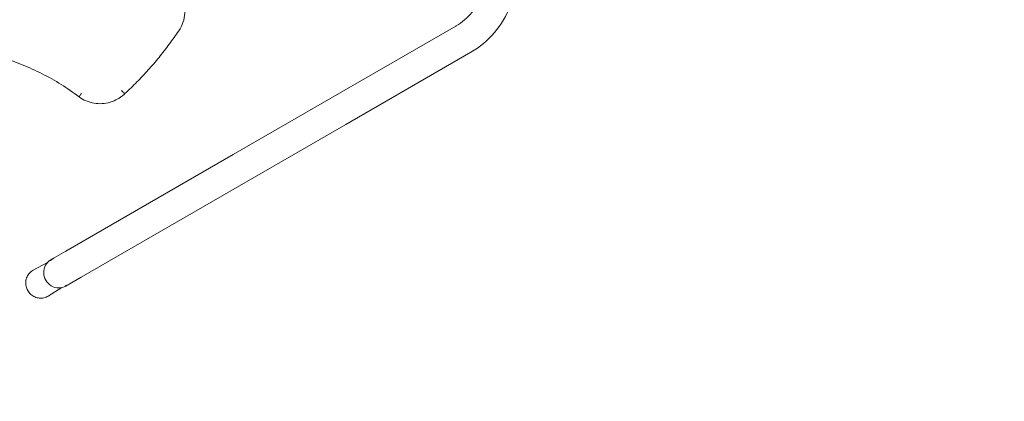
# Model space of a CAD drawing. Units: millimetres. Extents: x 8014 to 20859, y 8616 to 17667.
# Drawn here: x 17960 to 19343, y 13059 to 13595 of the extents above; entities that cross this region are included whole.
import ezdxf

# ---------------------------------------------------------------- set-up
doc = ezdxf.new("R2010")
doc.units = ezdxf.units.MM
doc.header["$LTSCALE"] = 75
for name, color, linetype, lineweight in [('Dimension (ISO)', 7, 'Continuous', 18), ('Symbol (ISO)', 7, 'Continuous', 25), ('Visible (ISO)', 7, 'Continuous', 18)]:
    doc.layers.add(name, color=color, linetype=linetype, lineweight=lineweight)
doc.styles.add('Note Text (ANSI)', font='tahoma.ttf')
doc.styles.add('Note Text (ISO)', font='tahoma.ttf')
doc.dimstyles.new('Aplay Dimension Styles M', dxfattribs={"dimscale": 75, "dimtxt": 2.5, "dimasz": 2.5, "dimexe": 3.175, "dimexo": 2, "dimgap": 0.762, "dimtad": 1, "dimdec": 1, "dimlfac": 0.001, "dimrnd": 1e-08, "dimzin": 0, "dimdsep": 46, "dimtxsty": 'Note Text (ISO)', "dimcen": 0.09, "dimdle": 10, "dimclrd": 256, "dimclre": 256, "dimclrt": 7, "dimadec": 0, "dimazin": 0, "dimtfac": 1.40208, "dimtofl": 0, "dimtmove": 0, "dimatfit": 3, "dimfxl": 1, "dimtolj": 1, "dimtzin": 0, "dimlwd": -1, "dimlwe": -1, "dimarcsym": 0})

# ---------------------------------------------------------------- blocks, each defined once
blk = doc.blocks.new('*D35')
at = {"layer": 'Defpoints', "color": 0, "transparency": 16777216}
for p in [(9616, 15026.3), (20828.8, 14010.7), (20828.8, 8926.4)]:
    blk.add_point(p, dxfattribs=at)
at = {"layer": 'Dimension (ISO)', "transparency": 16777216}
for p, q in [((9616, 14876.3), (9616, 8688.2)), ((20828.8, 13860.7), (20828.8, 8688.2)), ((9803.5, 8926.4), (20641.3, 8926.4))]:
    blk.add_line(p, q, dxfattribs=at)
for points in [[(9803.5, 8957.6), (9803.5, 8895.1), (9616, 8926.4)], [(20641.3, 8957.6), (20641.3, 8895.1), (20828.8, 8926.4)]]:
    blk.add_solid(points, dxfattribs=at)
at = {"layer": 'Dimension (ISO)', "color": 7, "transparency": 16777216, "insert": (15222.4, 9175), "char_height": 187.5, "attachment_point": 2, "style": 'Note Text (ISO)'}
blk.add_mtext('\\A1;11.2 m', dxfattribs=at)
blk = doc.blocks.new('Balloon8')
at = {"layer": 'Symbol (ISO)'}
for p, q in [((257.2, 185.56), (255.563, 187.45)), ((257.578, 185.888), (255.563, 187.45)), ((255.563, 187.45), (256.822, 185.233)), ((256.822, 185.233), (257.578, 185.888)), ((257.2, 185.56), (259.81, 182.546))]:
    blk.add_line(p, q, dxfattribs=at)
at = {"layer": 'Symbol (ISO)', "flags": 128}
blk.add_lwpolyline([(257.578, 185.888), (255.563, 187.45), (256.822, 185.233), (257.578, 185.888)], dxfattribs=at)
at = {"layer": 'Symbol (ISO)'}
blk.add_circle((262.801, 179.092), 4.575, dxfattribs=at)
blk.add_solid([(257.578, 185.888), (255.563, 187.45), (256.822, 185.233), (257.578, 185.888)], dxfattribs=at)
at = {"layer": 'Symbol (ISO)', "insert": (262.801, 179.127), "char_height": 3.05, "attachment_point": 5, "style": 'Note Text (ANSI)'}
blk.add_mtext('8', dxfattribs=at)

msp = doc.modelspace()

# ---------------------------------------------------------------- linework, layer by layer
at = {"layer": 'Visible (ISO)'}
for p, q in [((18572.59, 13586.17), (18397.01, 13484.8)), ((18593.79, 13549.45), (18418.21, 13448.08)), ((18107.97, 13491.5), (18107.66, 13491.32)), ((18397.01, 13484.8), (18260, 13405.69)), ((18098.13, 13484.06), (18097.82, 13483.88)), ((18281.2, 13368.97), (18418.21, 13448.08)), ((18260, 13405.69), (18025.03, 13270.03)), ((18281.2, 13368.97), (18046.23, 13233.32)), ((18025.03, 13270.03), (18008.47, 13260.47)), ((17999.13, 13254.03), (17979.1, 13243.23)), ((18005.19, 13258.58), (18003.78, 13257.77)), ((18008.47, 13260.47), (18007.06, 13259.66)), ((18026.39, 13221.86), (18024.98, 13221.05)), ((18029.67, 13223.75), (18028.26, 13222.94)), ((18029.67, 13223.75), (18046.23, 13233.32)), ((18019.42, 13218.88), (18000.05, 13206.94))]:
    msp.add_line(p, q, dxfattribs=at)
msp.add_ellipse((18014.38, 13239.41), major_axis=(-10.6, 18.36), ratio=0.9627139, start_param=0, end_param=3.1415927, dxfattribs=at)
for points, knots in [([(18637.16, 13745.62), (18644.81, 13732.37), (18650.57, 13718.03), (18657.77, 13688.46), (18659.21, 13673.23), (18657.53, 13643.28), (18654.41, 13628.56), (18643.79, 13601.06), (18636.28, 13588.3), (18617.58, 13566.14), (18606.4, 13556.75), (18593.89, 13549.51), (18593.84, 13549.48), (18593.79, 13549.45)], [0, 0, 0, 0, 0.3141593, 0.3141593, 0.6283185, 0.6283185, 0.9424778, 0.9424778, 1.2566371, 1.2566371, 1.5695538, 1.5695538, 1.5707963, 1.5707963, 1.5707963, 1.5707963]), ([(18600.44, 13724.42), (18606, 13714.79), (18610.2, 13704.39), (18615.5, 13683.07), (18616.58, 13672.16), (18615.58, 13650.85), (18613.45, 13640.48), (18606.29, 13621.4), (18601.26, 13612.71), (18588.88, 13597.73), (18581.53, 13591.45), (18573.09, 13586.46), (18572.84, 13586.31), (18572.59, 13586.17)], [0, 0, 0, 0, 0.309, 0.309, 0.6191131, 0.6191131, 0.9331037, 0.9331037, 1.247263, 1.247263, 1.5614222, 1.5614222, 1.5707963, 1.5707963, 1.5707963, 1.5707963]), ([(18183.52, 13579.6), (18186, 13583.27), (18187.99, 13587.27), (18190.84, 13595.65), (18191.7, 13600.04), (18192.25, 13608.88), (18191.93, 13613.34), (18190.14, 13622.02), (18188.66, 13626.23), (18184.66, 13634.14), (18182.12, 13637.82), (18179.15, 13641.11)], [0.4528701, 0.4528701, 0.4528701, 0.4528701, 0.7187703, 0.7187703, 0.9846706, 0.9846706, 1.2505708, 1.2505708, 1.516471, 1.516471, 1.7823713, 1.7823713, 1.7823713, 1.7823713]), ([(18107.97, 13491.5), (18113.66, 13496.77), (18119.23, 13502.17), (18130.12, 13513.21), (18135.43, 13518.86), (18145.79, 13530.4), (18150.84, 13536.29), (18160.67, 13548.29), (18165.44, 13554.4), (18174.7, 13566.84), (18179.18, 13573.17), (18183.52, 13579.6)], [0.22287755, 0.22287755, 0.22287755, 0.22287755, 0.26887606, 0.26887606, 0.31487456, 0.31487456, 0.36087307, 0.36087307, 0.40687157, 0.40687157, 0.45287007, 0.45287007, 0.45287007, 0.45287007]), ([(18043.42, 13486.79), (18035.27, 13492.94), (18026.86, 13498.73), (18009.55, 13509.55), (18000.66, 13514.58), (17982.47, 13523.85), (17973.18, 13528.09), (17954.25, 13535.73), (17944.62, 13539.14), (17925.11, 13545.1), (17915.22, 13547.65), (17905.24, 13549.76)], [1.9722706, 1.9722706, 1.9722706, 1.9722706, 2.0597807, 2.0597807, 2.1472908, 2.1472908, 2.2348009, 2.2348009, 2.322311, 2.322311, 2.4098211, 2.4098211, 2.4098211, 2.4098211]), ([(18046.72, 13491.46), (18046.72, 13491.45), (18046.71, 13491.44), (18046.23, 13490.79), (18045.77, 13490.16), (18044.94, 13489.01), (18044.57, 13488.5), (18043.97, 13487.65), (18043.74, 13487.32), (18043.47, 13486.9), (18043.41, 13486.8), (18043.42, 13486.79)], [-0.00319121, -0.00319121, -0.00319121, -0.00319121, 0, 0, 0.23913613, 0.23913613, 0.47352793, 0.47352793, 0.70791173, 0.70791173, 0.9136604, 0.9136604, 0.9136604, 0.9136604]), ([(18097.82, 13483.88), (18094.49, 13481.96), (18090.94, 13480.42), (18083.59, 13478.21), (18079.78, 13477.53), (18072.12, 13477.05), (18068.26, 13477.26), (18060.68, 13478.55), (18056.97, 13479.64), (18049.89, 13482.62), (18046.53, 13484.53), (18043.42, 13486.79)], [0, 0, 0, 0, 0.2306307, 0.2306307, 0.4612615, 0.4612615, 0.6918922, 0.6918922, 0.9225229, 0.9225229, 1.1531537, 1.1531537, 1.1531537, 1.1531537]), ([(18098.13, 13484.06), (18098.85, 13484.47), (18099.55, 13484.9), (18100.94, 13485.8), (18101.62, 13486.26), (18102.96, 13487.22), (18103.62, 13487.72), (18104.91, 13488.75), (18105.54, 13489.28), (18106.78, 13490.37), (18107.38, 13490.93), (18107.97, 13491.5)], [6.28318531, 6.28318531, 6.28318531, 6.28318531, 6.33272256, 6.33272256, 6.38225981, 6.38225981, 6.43179706, 6.43179706, 6.48133431, 6.48133431, 6.5308639, 6.5308639, 6.5308639, 6.5308639]), ([(18103.26, 13495.52), (18103.26, 13495.51), (18103.26, 13495.51), (18103.82, 13494.92), (18104.37, 13494.35), (18105.4, 13493.31), (18105.87, 13492.85), (18106.68, 13492.08), (18107.01, 13491.78), (18107.48, 13491.39), (18107.62, 13491.3), (18107.66, 13491.32)], [-0.94551821, -0.94551821, -0.94551821, -0.94551821, -0.94382334, -0.94382334, -0.70314674, -0.70314674, -0.46874881, -0.46874881, -0.23436979, -0.23436979, 0, 0, 0, 0]), ([(18002.98, 13256.86), (18002.86, 13256.8), (18002.81, 13256.79), (18002.89, 13256.92), (18003.01, 13257.05), (18003.39, 13257.38), (18003.67, 13257.59), (18004.36, 13258.08), (18004.77, 13258.34), (18005.48, 13258.75), (18005.81, 13258.93), (18006.14, 13259.1)], [0, 0, 0, 0, 0.15106804, 0.15106804, 0.30213608, 0.30213608, 0.45319745, 0.45319745, 0.60425881, 0.60425881, 0.71025043, 0.71025043, 0.71025043, 0.71025043]), ([(18007.06, 13259.66), (18006.64, 13259.42), (18006.18, 13259.13), (18005.3, 13258.54), (18004.88, 13258.24), (18004.17, 13257.72), (18003.83, 13257.46), (18003.3, 13257.07), (18003.1, 13256.93), (18002.98, 13256.86)], [1.81277644, 1.81277644, 1.81277644, 1.81277644, 1.96383781, 1.96383781, 2.11489917, 2.11489917, 2.26596722, 2.26596722, 2.41703526, 2.41703526, 2.41703526, 2.41703526]), ([(18000.05, 13206.94), (17998.21, 13205.81), (17996.19, 13204.98), (17991.98, 13204.01), (17989.79, 13203.87), (17985.45, 13204.29), (17983.3, 13204.86), (17979.26, 13206.64), (17977.38, 13207.86), (17974.05, 13210.84), (17972.62, 13212.6), (17970.35, 13216.49), (17969.53, 13218.61), (17968.58, 13223), (17968.45, 13225.26), (17968.9, 13229.69), (17969.49, 13231.85), (17971.3, 13235.86), (17972.53, 13237.71), (17975.48, 13240.88), (17977.21, 13242.21), (17979.1, 13243.23)], [0.0380094, 0.0380094, 0.0380094, 0.0380094, 0.3528072, 0.3528072, 0.6685215, 0.6685215, 0.9868975, 0.9868975, 1.3084533, 1.3084533, 1.6324493, 1.6324493, 1.9573576, 1.9573576, 2.2813932, 2.2813932, 2.6029944, 2.6029944, 2.9213867, 2.9213867, 3.2351493, 3.2351493, 3.2351493, 3.2351493]), ([(18027.31, 13222.42), (18027, 13222.22), (18026.68, 13222.03), (18025.97, 13221.62), (18025.54, 13221.39), (18024.77, 13221.03), (18024.45, 13220.9), (18023.97, 13220.74), (18023.8, 13220.7), (18023.65, 13220.7), (18023.68, 13220.74), (18023.8, 13220.81)], [1.70678483, 1.70678483, 1.70678483, 1.70678483, 1.81277644, 1.81277644, 1.96383781, 1.96383781, 2.11489917, 2.11489917, 2.26596722, 2.26596722, 2.41703526, 2.41703526, 2.41703526, 2.41703526]), ([(18023.8, 13220.81), (18023.92, 13220.87), (18024.14, 13220.98), (18024.75, 13221.24), (18025.13, 13221.41), (18025.94, 13221.76), (18026.41, 13221.98), (18027.36, 13222.44), (18027.84, 13222.7), (18028.26, 13222.94)], [0, 0, 0, 0, 0.15106804, 0.15106804, 0.30213608, 0.30213608, 0.45319745, 0.45319745, 0.60425881, 0.60425881, 0.60425881, 0.60425881])]:
    msp.add_open_spline(points, degree=3, knots=knots, dxfattribs=at)
msp.add_open_spline([(18107.97, 13491.5), (18107.97, 13491.5), (18107.97, 13491.5), (18107.97, 13491.5)], degree=3, dxfattribs=at)

# ---------------------------------------------------------------- block references
at = {"layer": 'Symbol (ISO)', "xscale": 75, "yscale": 75, "zscale": 75}
msp.add_blockref('Balloon8', (0, 0), dxfattribs=at)

# ---------------------------------------------------------------- dimensions: what is measured, and where the dimension line sits
at = {"layer": 'Dimension (ISO)'}
dim = msp.add_linear_dim(base=(20828.76, 8926.36), p1=(9616.02, 15026.33), p2=(20828.76, 14010.73), angle=180, text='<> m', dimstyle='Aplay Dimension Styles M', override={"dimdec": 1, "dimlfac": 0.001, "dimpost": '', "dimtp": 0, "dimtm": 0, "dimtdec": 2, "dimatfit": 1}, dxfattribs=at)
dim.commit()
dim.dimension.update_dxf_attribs({"geometry": '*D35', "text_midpoint": (15222.39, 8926.36), "dimtype": 160})

doc.saveas('drawing.dxf')
